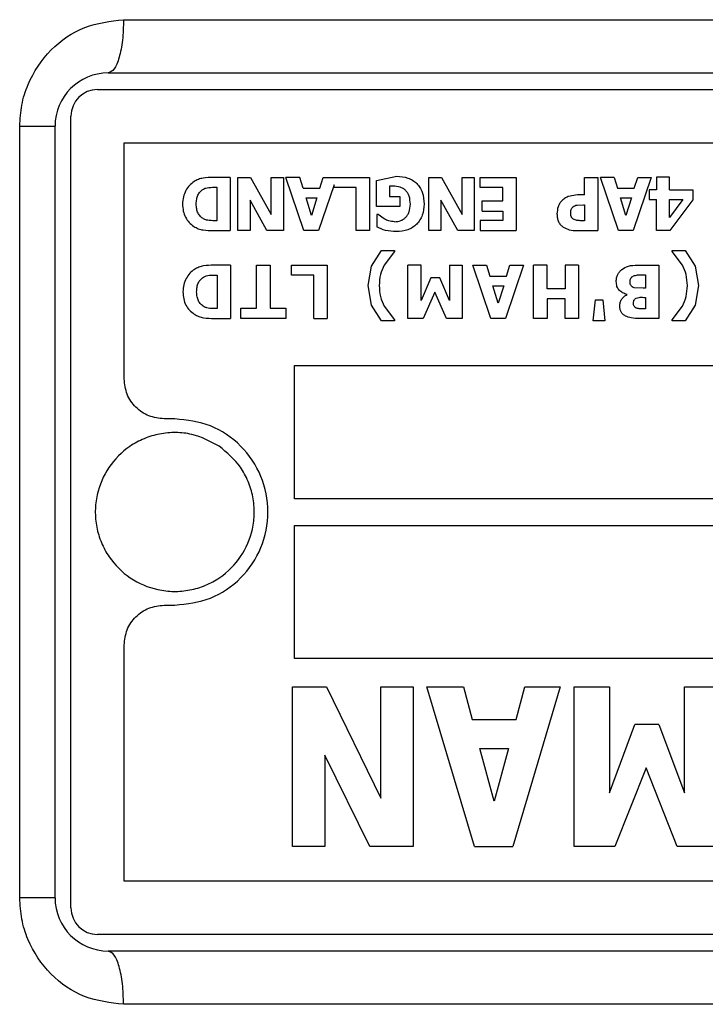
# Model space of a CAD drawing. Units: inches. Extents: x 30 to 291, y -3 to 161.
# Drawn here: x 152 to 153, y 127 to 129 of the extents above; entities that cross this region are included whole.
import ezdxf

# ---------------------------------------------------------------- set-up
doc = ezdxf.new("R2010")
doc.units = ezdxf.units.IN
doc.header["$LTSCALE"] = 0.125
doc.header["$MEASUREMENT"] = 0

msp = doc.modelspace()

# ---------------------------------------------------------------- linework, layer by layer
at = {"color": 7, "linetype": 'Continuous', "lineweight": 25}
for p, q in [((151.9432, 128.587), (153.7874, 128.587)), ((151.9204, 128.5082), (153.8102, 128.5082)), ((151.9047, 128.4836), (153.8259, 128.4836)), ((151.8653, 127.273), (151.8653, 128.4443)), ((151.7895, 127.2878), (151.7895, 128.4295)), ((151.8417, 127.2878), (151.8417, 128.4295)), ((151.944, 128.4049), (153.7866, 128.4049)), ((151.944, 128.0555), (151.944, 128.4049)), ((152.1006, 128.3537), (152.076, 128.3537)), ((152.1006, 128.3537), (152.1006, 128.275)), ((152.112, 128.275), (152.112, 128.3537)), ((152.112, 128.3537), (152.131, 128.3537)), ((152.131, 128.3537), (152.1614, 128.2988)), ((152.1614, 128.3537), (152.1794, 128.3537)), ((152.1614, 128.2988), (152.1614, 128.3537)), ((152.1794, 128.3537), (152.1794, 128.275)), ((152.2099, 128.275), (152.1833, 128.3537)), ((152.2037, 128.3537), (152.1833, 128.3537)), ((152.2086, 128.3376), (152.2037, 128.3537)), ((152.2333, 128.3376), (152.2383, 128.3537)), ((152.2383, 128.3537), (152.3069, 128.3537)), ((152.3069, 128.3537), (152.3069, 128.275)), ((152.3173, 128.3492), (152.347, 128.3554)), ((152.3173, 128.3104), (152.3173, 128.3492)), ((152.3944, 128.275), (152.3944, 128.3537)), ((152.3944, 128.3537), (152.4134, 128.3537)), ((152.4134, 128.3537), (152.4438, 128.2988)), ((152.4438, 128.3537), (152.4618, 128.3537)), ((152.4438, 128.2988), (152.4438, 128.3537)), ((152.4618, 128.3537), (152.4618, 128.275)), ((152.4706, 128.3387), (152.4706, 128.3537)), ((152.4706, 128.3537), (152.5238, 128.3537)), ((152.5238, 128.3537), (152.5238, 128.275)), ((152.6248, 128.3279), (152.6248, 128.3537)), ((152.6248, 128.3537), (152.6445, 128.3537)), ((152.6445, 128.3537), (152.6445, 128.275)), ((152.675, 128.275), (152.6484, 128.3537)), ((152.6688, 128.3537), (152.6484, 128.3537)), ((152.6688, 128.3537), (152.6737, 128.3376)), ((152.7232, 128.3537), (152.6966, 128.275)), ((152.6984, 128.3376), (152.7034, 128.3537)), ((152.7034, 128.3537), (152.7232, 128.3537)), ((152.7311, 128.3539), (152.7311, 128.3353)), ((152.7502, 128.3539), (152.7311, 128.3539)), ((152.7502, 128.3353), (152.7502, 128.3539)), ((152.0804, 128.339), (152.0808, 128.339)), ((152.0808, 128.339), (152.0808, 128.2896)), ((152.2086, 128.3376), (152.2333, 128.3376)), ((152.2544, 128.3429), (152.2315, 128.275)), ((152.2544, 128.3387), (152.2544, 128.3429)), ((152.2872, 128.3387), (152.2544, 128.3387)), ((152.2872, 128.275), (152.2872, 128.3387)), ((152.3414, 128.3409), (152.3364, 128.3407)), ((152.3364, 128.3407), (152.3364, 128.3252)), ((152.5042, 128.3387), (152.4706, 128.3387)), ((152.5042, 128.3188), (152.5042, 128.3387)), ((152.6737, 128.3376), (152.6984, 128.3376)), ((152.7204, 128.3353), (152.7204, 128.3212)), ((152.7311, 128.3353), (152.7204, 128.3353)), ((152.7502, 128.3353), (152.7849, 128.3353)), ((152.7849, 128.3353), (152.7849, 128.3207)), ((152.1552, 128.275), (152.1301, 128.3201)), ((152.1301, 128.3201), (152.1301, 128.275)), ((152.2129, 128.3233), (152.2291, 128.3233)), ((152.221, 128.2973), (152.2129, 128.3233)), ((152.2291, 128.3233), (152.221, 128.2973)), ((152.3364, 128.3252), (152.3517, 128.3252)), ((152.3517, 128.3252), (152.3517, 128.3104)), ((152.4376, 128.275), (152.4124, 128.3201)), ((152.4124, 128.3201), (152.4124, 128.275)), ((152.6144, 128.3279), (152.6004, 128.3253)), ((152.6248, 128.3279), (152.6144, 128.3279)), ((152.678, 128.3233), (152.6942, 128.3233)), ((152.6861, 128.2973), (152.678, 128.3233)), ((152.6942, 128.3233), (152.6861, 128.2973)), ((152.7204, 128.3212), (152.7311, 128.3212)), ((152.7311, 128.275), (152.7311, 128.3212)), ((152.7701, 128.3212), (152.7502, 128.2944)), ((152.7502, 128.3212), (152.7701, 128.3212)), ((152.7502, 128.2944), (152.7502, 128.3212)), ((152.7849, 128.3207), (152.7508, 128.275)), ((152.3517, 128.3104), (152.3173, 128.3104)), ((152.4732, 128.3188), (152.5042, 128.3188)), ((152.4732, 128.3038), (152.4732, 128.3188)), ((152.6138, 128.3128), (152.6234, 128.3133)), ((152.6234, 128.3133), (152.6248, 128.3133)), ((152.6248, 128.3133), (152.6248, 128.2896)), ((152.3176, 128.2989), (152.3176, 128.2804)), ((152.3194, 128.2989), (152.3176, 128.2989)), ((152.3287, 128.2923), (152.3194, 128.2989)), ((152.4732, 128.3038), (152.5042, 128.3038)), ((152.5042, 128.3038), (152.5042, 128.29)), ((152.0808, 128.2896), (152.0804, 128.2896)), ((152.4706, 128.29), (152.4706, 128.275)), ((152.5042, 128.29), (152.4706, 128.29)), ((152.6248, 128.2896), (152.622, 128.2896)), ((152.0762, 128.275), (152.1006, 128.275)), ((152.1301, 128.275), (152.112, 128.275)), ((152.1794, 128.275), (152.1552, 128.275)), ((152.2315, 128.275), (152.2099, 128.275)), ((152.3069, 128.275), (152.2872, 128.275)), ((152.4124, 128.275), (152.3944, 128.275)), ((152.4618, 128.275), (152.4376, 128.275)), ((152.4706, 128.275), (152.5238, 128.275)), ((152.614, 128.275), (152.6445, 128.275)), ((152.6966, 128.275), (152.675, 128.275)), ((152.7508, 128.275), (152.7311, 128.275)), ((152.3099, 128.2224), (152.3243, 128.2455)), ((152.3243, 128.2455), (152.3437, 128.2455)), ((152.3437, 128.244), (152.3283, 128.2239)), ((152.3437, 128.2455), (152.3437, 128.244)), ((152.7544, 128.244), (152.7544, 128.2455)), ((152.7544, 128.2455), (152.7738, 128.2455)), ((152.7697, 128.2239), (152.7544, 128.244)), ((152.7738, 128.2455), (152.7882, 128.2224)), ((152.1012, 128.2238), (152.0765, 128.2238)), ((152.1012, 128.2238), (152.1012, 128.145)), ((152.1399, 128.16), (152.1399, 128.2238)), ((152.1399, 128.2238), (152.1597, 128.2238)), ((152.1597, 128.2238), (152.1597, 128.16)), ((152.1916, 128.2088), (152.1916, 128.2238)), ((152.1916, 128.2238), (152.2441, 128.2238)), ((152.2441, 128.2238), (152.2441, 128.145)), ((152.3046, 128.1935), (152.3099, 128.2224)), ((152.3633, 128.145), (152.3633, 128.2238)), ((152.383, 128.2238), (152.3633, 128.2238)), ((152.383, 128.1716), (152.383, 128.2238)), ((152.4251, 128.2238), (152.4437, 128.2238)), ((152.4251, 128.2238), (152.4251, 128.1716)), ((152.4437, 128.2238), (152.4437, 128.145)), ((152.4861, 128.145), (152.4595, 128.2238)), ((152.4595, 128.2238), (152.4799, 128.2238)), ((152.4799, 128.2238), (152.4848, 128.2077)), ((152.5343, 128.2238), (152.5077, 128.145)), ((152.5096, 128.2077), (152.5145, 128.2238)), ((152.5145, 128.2238), (152.5343, 128.2238)), ((152.5495, 128.145), (152.5495, 128.2238)), ((152.5693, 128.2238), (152.5495, 128.2238)), ((152.5693, 128.1889), (152.5693, 128.2238)), ((152.5961, 128.2238), (152.5961, 128.1889)), ((152.6159, 128.2238), (152.5961, 128.2238)), ((152.6159, 128.2238), (152.6159, 128.145)), ((152.7031, 128.2238), (152.7346, 128.2238)), ((152.7346, 128.2238), (152.7346, 128.145)), ((152.7882, 128.2224), (152.7935, 128.1935)), ((152.081, 128.209), (152.0814, 128.209)), ((152.0814, 128.209), (152.0814, 128.1597)), ((152.2243, 128.2088), (152.1916, 128.2088)), ((152.2243, 128.145), (152.2243, 128.2088)), ((152.3973, 128.2053), (152.383, 128.1716)), ((152.4108, 128.2053), (152.3973, 128.2053)), ((152.4251, 128.1716), (152.4108, 128.2053)), ((152.4848, 128.2077), (152.5096, 128.2077)), ((152.7139, 128.2094), (152.715, 128.2094)), ((152.715, 128.2094), (152.715, 128.1896)), ((152.3098, 128.1648), (152.3046, 128.1935)), ((152.4891, 128.1934), (152.5053, 128.1934)), ((152.4972, 128.1674), (152.4891, 128.1934)), ((152.5053, 128.1934), (152.4972, 128.1674)), ((152.7113, 128.1896), (152.698, 128.1904)), ((152.715, 128.1896), (152.7113, 128.1896)), ((152.7935, 128.1935), (152.7883, 128.1648)), ((152.4035, 128.1839), (152.3861, 128.145)), ((152.4209, 128.145), (152.4035, 128.1839)), ((152.5961, 128.1889), (152.5693, 128.1889)), ((152.6878, 128.1802), (152.6878, 128.1806)), ((152.7125, 128.1761), (152.715, 128.1761)), ((152.715, 128.1761), (152.715, 128.1594)), ((152.1167, 128.145), (152.1167, 128.16)), ((152.1167, 128.16), (152.1399, 128.16)), ((152.1597, 128.16), (152.183, 128.16)), ((152.183, 128.16), (152.183, 128.145)), ((152.3243, 128.1415), (152.3098, 128.1648)), ((152.3283, 128.1632), (152.3437, 128.1431)), ((152.5961, 128.1739), (152.5693, 128.1739)), ((152.5693, 128.1739), (152.5693, 128.145)), ((152.5961, 128.145), (152.5961, 128.1739)), ((152.6376, 128.1415), (152.6408, 128.1727)), ((152.6408, 128.1727), (152.6517, 128.1727)), ((152.6517, 128.1727), (152.6549, 128.1415)), ((152.7544, 128.1431), (152.7697, 128.1632)), ((152.7883, 128.1648), (152.7738, 128.1415)), ((152.0814, 128.1597), (152.081, 128.1597)), ((152.715, 128.1594), (152.7136, 128.1594)), ((152.0768, 128.145), (152.1012, 128.145)), ((152.183, 128.145), (152.1167, 128.145)), ((152.2243, 128.145), (152.2441, 128.145)), ((152.3437, 128.1415), (152.3243, 128.1415)), ((152.3437, 128.1431), (152.3437, 128.1415)), ((152.3861, 128.145), (152.3633, 128.145)), ((152.4437, 128.145), (152.4209, 128.145)), ((152.5077, 128.145), (152.4861, 128.145)), ((152.5693, 128.145), (152.5495, 128.145)), ((152.6159, 128.145), (152.5961, 128.145)), ((152.6549, 128.1415), (152.6376, 128.1415)), ((152.7346, 128.145), (152.7069, 128.145)), ((152.7544, 128.1415), (152.7544, 128.1431)), ((152.7738, 128.1415), (152.7544, 128.1415)), ((152.196, 127.8783), (152.196, 128.0752)), ((152.196, 128.0752), (153.1803, 128.0752)), ((152.0188, 127.9964), (152.0031, 127.9964)), ((153.1803, 127.8783), (152.196, 127.8783)), ((152.196, 127.8389), (153.5346, 127.8389)), ((152.196, 127.6421), (152.196, 127.8389)), ((152.0031, 127.7208), (152.0188, 127.7208)), ((151.944, 127.3124), (151.944, 127.6618)), ((153.5346, 127.6421), (152.196, 127.6421)), ((152.1931, 127.5998), (152.2433, 127.5998)), ((152.1931, 127.3636), (152.1931, 127.5998)), ((152.2433, 127.5998), (152.3235, 127.4352)), ((152.3235, 127.4352), (152.3235, 127.5998)), ((152.3235, 127.5998), (152.3712, 127.5998)), ((152.3712, 127.5998), (152.3712, 127.3636)), ((152.4619, 127.3636), (152.3918, 127.5998)), ((152.3918, 127.5998), (152.4456, 127.5998)), ((152.4456, 127.5998), (152.4584, 127.5516)), ((152.589, 127.5998), (152.5189, 127.3636)), ((152.5237, 127.5516), (152.5367, 127.5998)), ((152.5367, 127.5998), (152.589, 127.5998)), ((152.6097, 127.3636), (152.6097, 127.5998)), ((152.6097, 127.5998), (152.6615, 127.5998)), ((152.6615, 127.5998), (152.6615, 127.4432)), ((152.7728, 127.4432), (152.7728, 127.5998)), ((152.7728, 127.5998), (152.822, 127.5998)), ((152.4584, 127.5516), (152.5237, 127.5516)), ((152.6615, 127.4432), (152.6994, 127.5443)), ((152.7349, 127.5443), (152.6994, 127.5443)), ((152.7349, 127.5443), (152.7728, 127.4432)), ((152.4912, 127.431), (152.4699, 127.5087)), ((152.4699, 127.5087), (152.5122, 127.5087)), ((152.5122, 127.5087), (152.4912, 127.431)), ((152.3072, 127.3636), (152.2408, 127.4989)), ((152.2408, 127.4989), (152.2408, 127.3636)), ((152.7157, 127.4802), (152.6698, 127.3636)), ((152.7617, 127.3636), (152.7157, 127.4802)), ((152.2408, 127.3636), (152.1931, 127.3636)), ((152.3712, 127.3636), (152.3072, 127.3636)), ((152.4619, 127.3636), (152.5189, 127.3636)), ((152.6698, 127.3636), (152.6097, 127.3636)), ((152.822, 127.3636), (152.7617, 127.3636)), ((153.7866, 127.3124), (151.944, 127.3124)), ((153.8259, 127.2336), (151.9047, 127.2336)), ((153.8102, 127.209), (151.9204, 127.209)), ((153.7874, 127.1303), (151.9432, 127.1303))]:
    msp.add_line(p, q, dxfattribs=at)
for centre, radius, start, end in [((151.9204, 128.4295), 0.0787, 90, 180), ((151.9047, 128.4443), 0.0394, 90, 180), ((151.9204, 127.2878), 0.0787, 180, 270), ((151.9047, 127.273), 0.0394, 180, 270)]:
    msp.add_arc(centre, radius, start, end, dxfattribs=at)
for points, knots in [([(151.7895, 128.4295), (151.7901, 128.4399), (151.7914, 128.4611), (151.8042, 128.5012), (151.833, 128.5448), (151.8841, 128.5799), (151.9235, 128.5846), (151.9432, 128.587)], [0, 0, 0, 0, 0.12537, 0.253836, 0.505139, 0.75336, 1, 1, 1, 1]), ([(151.9432, 128.587), (151.9428, 128.5767), (151.9422, 128.556), (151.9369, 128.53), (151.9294, 128.5118), (151.9234, 128.5094), (151.9204, 128.5082)], [0, 0, 0, 0, 0.249999, 0.500002, 0.749989, 1, 1, 1, 1]), ([(151.7895, 128.4295), (151.7968, 128.4295), (151.8115, 128.4295), (151.8282, 128.4295), (151.8395, 128.4295), (151.841, 128.4295), (151.8417, 128.4295)], [0, 0, 0, 0, 0.249999, 0.500008, 0.749997, 1, 1, 1, 1]), ([(152.076, 128.3537), (152.0708, 128.3536), (152.0633, 128.3534), (152.0536, 128.351), (152.0494, 128.3486), (152.0473, 128.3475)], [0, 0, 0, 0, 0.5168305, 0.7582463, 1, 1, 1, 1]), ([(152.347, 128.3554), (152.3527, 128.355), (152.361, 128.3544), (152.3707, 128.3496), (152.3768, 128.3448), (152.3817, 128.3388), (152.3866, 128.3288), (152.3872, 128.3202), (152.3876, 128.3143)], [0, 0, 0, 0, 0.258879, 0.376632, 0.492991, 0.609934, 0.729924, 1, 1, 1, 1]), ([(152.0473, 128.3475), (152.045, 128.3457), (152.0401, 128.342), (152.0348, 128.3341), (152.0309, 128.3248), (152.0305, 128.3179), (152.0303, 128.3144)], [0, 0, 0, 0, 0.227036, 0.470546, 0.727782, 1, 1, 1, 1]), ([(152.0506, 128.3143), (152.0507, 128.3167), (152.0509, 128.3211), (152.0528, 128.3273), (152.0559, 128.3325), (152.059, 128.3348), (152.0605, 128.3359)], [0, 0, 0, 0, 0.287771, 0.53979, 0.770927, 1, 1, 1, 1]), ([(152.0605, 128.3359), (152.0619, 128.3367), (152.0646, 128.3382), (152.0715, 128.3391), (152.0767, 128.339), (152.0804, 128.339)], [0, 0, 0, 0, 0.229487, 0.452035, 1, 1, 1, 1]), ([(152.3672, 128.314), (152.3669, 128.318), (152.3666, 128.3238), (152.3635, 128.3306), (152.3604, 128.3344), (152.3565, 128.3373), (152.3503, 128.3403), (152.345, 128.3406), (152.3414, 128.3409)], [0, 0, 0, 0, 0.285349, 0.405912, 0.519217, 0.631092, 0.745558, 1, 1, 1, 1]), ([(152.6004, 128.3253), (152.5987, 128.3244), (152.5951, 128.3227), (152.5922, 128.3199), (152.5907, 128.3186)], [0, 0, 0, 0, 0.498768, 1, 1, 1, 1]), ([(152.0303, 128.3144), (152.0305, 128.3108), (152.0309, 128.304), (152.0344, 128.2946), (152.0397, 128.2867), (152.0446, 128.283), (152.0471, 128.2812)], [0, 0, 0, 0, 0.276502, 0.52861, 0.766577, 1, 1, 1, 1]), ([(152.0615, 128.2923), (152.0598, 128.2934), (152.0565, 128.2957), (152.053, 128.3009), (152.0509, 128.3072), (152.0507, 128.3118), (152.0506, 128.3143)], [0, 0, 0, 0, 0.23348, 0.464912, 0.714818, 1, 1, 1, 1]), ([(152.3876, 128.3143), (152.3871, 128.3086), (152.3865, 128.3003), (152.3816, 128.2905), (152.3768, 128.2844), (152.3707, 128.2795), (152.3607, 128.2745), (152.3523, 128.2739), (152.3464, 128.2734)], [0, 0, 0, 0, 0.258779, 0.377615, 0.495848, 0.614512, 0.734685, 1, 1, 1, 1]), ([(152.3604, 128.2946), (152.3614, 128.2957), (152.3634, 128.2982), (152.3665, 128.3046), (152.3669, 128.3101), (152.3672, 128.314)], [0, 0, 0, 0, 0.218511, 0.453541, 1, 1, 1, 1]), ([(152.5907, 128.3186), (152.5897, 128.3174), (152.5876, 128.3149), (152.5848, 128.3086), (152.5843, 128.3033), (152.584, 128.2998)], [0, 0, 0, 0, 0.230842, 0.478797, 1, 1, 1, 1]), ([(152.6043, 128.3003), (152.6043, 128.3023), (152.6044, 128.305), (152.606, 128.3083), (152.6071, 128.3094), (152.6077, 128.3101)], [0, 0, 0, 0, 0.538348, 0.755402, 1, 1, 1, 1]), ([(152.6077, 128.3101), (152.6086, 128.3107), (152.6104, 128.312), (152.6126, 128.3125), (152.6138, 128.3128)], [0, 0, 0, 0, 0.478767, 1, 1, 1, 1]), ([(152.0804, 128.2896), (152.0769, 128.2896), (152.072, 128.2896), (152.0655, 128.2904), (152.0628, 128.2916), (152.0615, 128.2923)], [0, 0, 0, 0, 0.544354, 0.770089, 1, 1, 1, 1]), ([(152.3437, 128.2881), (152.3409, 128.2883), (152.3357, 128.2888), (152.3309, 128.2911), (152.3287, 128.2923)], [0, 0, 0, 0, 0.528184, 1, 1, 1, 1]), ([(152.3437, 128.2881), (152.3469, 128.2884), (152.3516, 128.2888), (152.3571, 128.2916), (152.3593, 128.2936), (152.3604, 128.2946)], [0, 0, 0, 0, 0.514403, 0.755887, 1, 1, 1, 1]), ([(152.584, 128.2998), (152.5841, 128.2977), (152.5843, 128.2936), (152.5861, 128.2881), (152.5891, 128.2834), (152.5919, 128.2812), (152.5933, 128.2801)], [0, 0, 0, 0, 0.280632, 0.531131, 0.7643, 1, 1, 1, 1]), ([(152.6096, 128.2912), (152.6089, 128.2916), (152.6074, 128.2924), (152.6057, 128.2945), (152.6045, 128.2972), (152.6043, 128.2992), (152.6043, 128.3003)], [0, 0, 0, 0, 0.214725, 0.45475, 0.71505, 1, 1, 1, 1]), ([(152.622, 128.2896), (152.6196, 128.2896), (152.6154, 128.2894), (152.6114, 128.2907), (152.6096, 128.2912)], [0, 0, 0, 0, 0.556709, 1, 1, 1, 1]), ([(152.0471, 128.2812), (152.0492, 128.2799), (152.0535, 128.2775), (152.0634, 128.2752), (152.071, 128.2751), (152.0762, 128.275)], [0, 0, 0, 0, 0.243805, 0.484595, 1, 1, 1, 1]), ([(152.3464, 128.2734), (152.341, 128.2737), (152.3309, 128.2742), (152.3218, 128.2784), (152.3176, 128.2804)], [0, 0, 0, 0, 0.540973, 1, 1, 1, 1]), ([(152.5933, 128.2801), (152.5962, 128.2786), (152.6027, 128.2752), (152.61, 128.2751), (152.614, 128.275)], [0, 0, 0, 0, 0.453848, 1, 1, 1, 1]), ([(152.0765, 128.2238), (152.0714, 128.2236), (152.0639, 128.2234), (152.0542, 128.2211), (152.05, 128.2187), (152.0479, 128.2175)], [0, 0, 0, 0, 0.516758, 0.75814, 1, 1, 1, 1]), ([(152.3283, 128.2239), (152.3263, 128.2193), (152.322, 128.2096), (152.3215, 128.1991), (152.3212, 128.1935)], [0, 0, 0, 0, 0.473703, 1, 1, 1, 1]), ([(152.6799, 128.2173), (152.683, 128.2193), (152.6901, 128.2236), (152.6985, 128.2237), (152.7031, 128.2238)], [0, 0, 0, 0, 0.446101, 1, 1, 1, 1]), ([(152.7769, 128.1935), (152.7766, 128.1991), (152.776, 128.2096), (152.7718, 128.2193), (152.7697, 128.2239)], [0, 0, 0, 0, 0.526261, 1, 1, 1, 1]), ([(152.0479, 128.2175), (152.0455, 128.2158), (152.0407, 128.2121), (152.0354, 128.2042), (152.0315, 128.1949), (152.0311, 128.188), (152.0309, 128.1845)], [0, 0, 0, 0, 0.226952, 0.47054, 0.727786, 1, 1, 1, 1]), ([(152.0512, 128.1844), (152.0513, 128.1867), (152.0515, 128.1912), (152.0534, 128.1974), (152.0565, 128.2025), (152.0596, 128.2048), (152.0611, 128.206)], [0, 0, 0, 0, 0.287812, 0.539852, 0.770908, 1, 1, 1, 1]), ([(152.0611, 128.206), (152.0625, 128.2067), (152.0652, 128.2082), (152.072, 128.2092), (152.0773, 128.2091), (152.081, 128.209)], [0, 0, 0, 0, 0.229698, 0.452025, 1, 1, 1, 1]), ([(152.6717, 128.1997), (152.6718, 128.2015), (152.672, 128.2051), (152.6737, 128.21), (152.6763, 128.2141), (152.6787, 128.2163), (152.6799, 128.2173)], [0, 0, 0, 0, 0.2757, 0.52727, 0.767397, 1, 1, 1, 1]), ([(152.6921, 128.1994), (152.6922, 128.2003), (152.6923, 128.2021), (152.6932, 128.2045), (152.6949, 128.2066), (152.6965, 128.2075), (152.6973, 128.2079)], [0, 0, 0, 0, 0.261029, 0.501358, 0.740024, 1, 1, 1, 1]), ([(152.6973, 128.2079), (152.6993, 128.2085), (152.7047, 128.21), (152.7103, 128.2097), (152.7139, 128.2094)], [0, 0, 0, 0, 0.367973, 1, 1, 1, 1]), ([(152.3212, 128.1935), (152.3215, 128.188), (152.3221, 128.1775), (152.3263, 128.1678), (152.3283, 128.1632)], [0, 0, 0, 0, 0.522812, 1, 1, 1, 1]), ([(152.6878, 128.1806), (152.6855, 128.1812), (152.6811, 128.1824), (152.6766, 128.186), (152.674, 128.1894), (152.6721, 128.1937), (152.6719, 128.1972), (152.6717, 128.1997)], [0, 0, 0, 0, 0.257654, 0.493745, 0.612174, 0.733041, 1, 1, 1, 1]), ([(152.698, 128.1904), (152.6971, 128.1908), (152.6954, 128.1915), (152.6934, 128.1935), (152.6922, 128.1962), (152.6922, 128.1982), (152.6921, 128.1994)], [0, 0, 0, 0, 0.2507661, 0.4761725, 0.711318, 1, 1, 1, 1]), ([(152.7697, 128.1632), (152.7718, 128.1679), (152.7759, 128.1776), (152.7766, 128.1881), (152.7769, 128.1935)], [0, 0, 0, 0, 0.481995, 1, 1, 1, 1]), ([(152.0309, 128.1845), (152.0311, 128.1809), (152.0315, 128.174), (152.035, 128.1646), (152.0403, 128.1568), (152.0452, 128.1531), (152.0476, 128.1512)], [0, 0, 0, 0, 0.276469, 0.528556, 0.766502, 1, 1, 1, 1]), ([(152.0621, 128.1623), (152.0604, 128.1635), (152.0571, 128.1657), (152.0536, 128.171), (152.0515, 128.1773), (152.0513, 128.1819), (152.0512, 128.1844)], [0, 0, 0, 0, 0.23349, 0.464831, 0.714805, 1, 1, 1, 1]), ([(152.6769, 128.1634), (152.677, 128.1652), (152.6773, 128.1688), (152.6796, 128.1737), (152.683, 128.1778), (152.6862, 128.1794), (152.6878, 128.1802)], [0, 0, 0, 0, 0.258806, 0.50627, 0.751548, 1, 1, 1, 1]), ([(152.697, 128.1673), (152.6971, 128.1681), (152.6971, 128.1696), (152.6978, 128.1718), (152.6991, 128.1738), (152.7005, 128.1745), (152.7012, 128.1749)], [0, 0, 0, 0, 0.265369, 0.506045, 0.738856, 1, 1, 1, 1]), ([(152.7012, 128.1749), (152.7026, 128.1754), (152.7062, 128.1765), (152.7101, 128.1763), (152.7125, 128.1761)], [0, 0, 0, 0, 0.380779, 1, 1, 1, 1]), ([(152.081, 128.1597), (152.0775, 128.1597), (152.0725, 128.1596), (152.0661, 128.1604), (152.0634, 128.1617), (152.0621, 128.1623)], [0, 0, 0, 0, 0.544362, 0.769861, 1, 1, 1, 1]), ([(152.6853, 128.1485), (152.684, 128.1493), (152.6815, 128.1509), (152.6788, 128.1545), (152.6772, 128.1587), (152.677, 128.1618), (152.6769, 128.1634)], [0, 0, 0, 0, 0.254091, 0.4934465, 0.7386068, 1, 1, 1, 1]), ([(152.701, 128.1604), (152.7004, 128.1608), (152.6992, 128.1615), (152.6979, 128.1633), (152.6972, 128.1652), (152.6971, 128.1666), (152.697, 128.1673)], [0, 0, 0, 0, 0.2547659, 0.5115196, 0.7646367, 1, 1, 1, 1]), ([(152.7136, 128.1594), (152.711, 128.1594), (152.7075, 128.1593), (152.7032, 128.1596), (152.7017, 128.1602), (152.701, 128.1604)], [0, 0, 0, 0, 0.628614, 0.825745, 1, 1, 1, 1]), ([(152.0476, 128.1512), (152.0498, 128.15), (152.0541, 128.1476), (152.064, 128.1453), (152.0716, 128.1452), (152.0768, 128.145)], [0, 0, 0, 0, 0.2437, 0.484524, 1, 1, 1, 1]), ([(152.7069, 128.145), (152.7024, 128.1449), (152.695, 128.1447), (152.6881, 128.1474), (152.6853, 128.1485)], [0, 0, 0, 0, 0.599119, 1, 1, 1, 1]), ([(152.0031, 127.9964), (151.9954, 127.9973), (151.9799, 127.9991), (151.9604, 128.0127), (151.9467, 128.0323), (151.9449, 128.0477), (151.944, 128.0555)], [0, 0, 0, 0, 0.249989, 0.499983, 0.749996, 1, 1, 1, 1]), ([(152.0188, 127.7208), (152.0369, 127.7229), (152.0729, 127.7271), (152.1188, 127.7589), (152.1495, 127.8045), (152.1602, 127.8586), (152.1495, 127.9128), (152.1188, 127.9583), (152.0729, 127.9902), (152.0369, 127.9944), (152.0188, 127.9964)], [0, 0, 0, 0, 0.124994, 0.249994, 0.374999, 0.5, 0.625001, 0.750006, 0.875006, 1, 1, 1, 1]), ([(152.0188, 127.7208), (152.0369, 127.7229), (152.0729, 127.7271), (152.1188, 127.7589), (152.1495, 127.8045), (152.1602, 127.8586), (152.1495, 127.9128), (152.1188, 127.9583), (152.0729, 127.9902), (152.0369, 127.9944), (152.0188, 127.9964)], [0, 0, 0, 0, 0.124994, 0.249994, 0.374999, 0.5, 0.625001, 0.750006, 0.875006, 1, 1, 1, 1]), ([(152.0846, 127.956), (152.0959, 127.9464), (152.1135, 127.9317), (152.128, 127.9042), (152.135, 127.8811), (152.1372, 127.857), (152.1336, 127.8264), (152.1186, 127.7913), (152.0916, 127.7642), (152.0645, 127.7494), (152.0414, 127.7425), (152.0174, 127.7403), (151.9867, 127.7439), (151.9515, 127.7589), (151.9244, 127.7859), (151.9096, 127.813), (151.9027, 127.8362), (151.9005, 127.8602), (151.9041, 127.8908), (151.9191, 127.926), (151.9461, 127.9531), (151.9732, 127.9678), (151.9963, 127.9748), (152.0203, 127.9769), (152.0512, 127.9737), (152.0714, 127.963), (152.0846, 127.956)], [0, 0, 0, 0, 0.059861, 0.092416, 0.125001, 0.157999, 0.190136, 0.249996, 0.309859, 0.342415, 0.374997, 0.407551, 0.440138, 0.5, 0.559861, 0.592416, 0.625001, 0.658, 0.690136, 0.749996, 0.809859, 0.842415, 0.874997, 0.907557, 0.940138, 1, 1, 1, 1]), ([(151.944, 127.6618), (151.9449, 127.6695), (151.9467, 127.685), (151.9604, 127.7045), (151.9799, 127.7182), (151.9954, 127.7199), (152.0031, 127.7208)], [0, 0, 0, 0, 0.250004, 0.500017, 0.750011, 1, 1, 1, 1]), ([(151.9432, 127.1303), (151.9235, 127.1326), (151.8839, 127.1373), (151.8329, 127.1726), (151.8039, 127.2161), (151.7914, 127.2562), (151.7901, 127.2772), (151.7895, 127.2878)], [0, 0, 0, 0, 0.247071, 0.49626, 0.747168, 0.873598, 1, 1, 1, 1]), ([(151.8417, 127.2878), (151.841, 127.2878), (151.8395, 127.2878), (151.8282, 127.2878), (151.8115, 127.2878), (151.7968, 127.2878), (151.7895, 127.2878)], [0, 0, 0, 0, 0.250003, 0.499992, 0.750001, 1, 1, 1, 1]), ([(151.9432, 127.1303), (151.9428, 127.1406), (151.9422, 127.1612), (151.9369, 127.1873), (151.9294, 127.2055), (151.9234, 127.2078), (151.9204, 127.209)], [0, 0, 0, 0, 0.249999, 0.500002, 0.749989, 1, 1, 1, 1])]:
    msp.add_open_spline(points, degree=3, knots=knots, dxfattribs=at)

doc.saveas('drawing.dxf')
